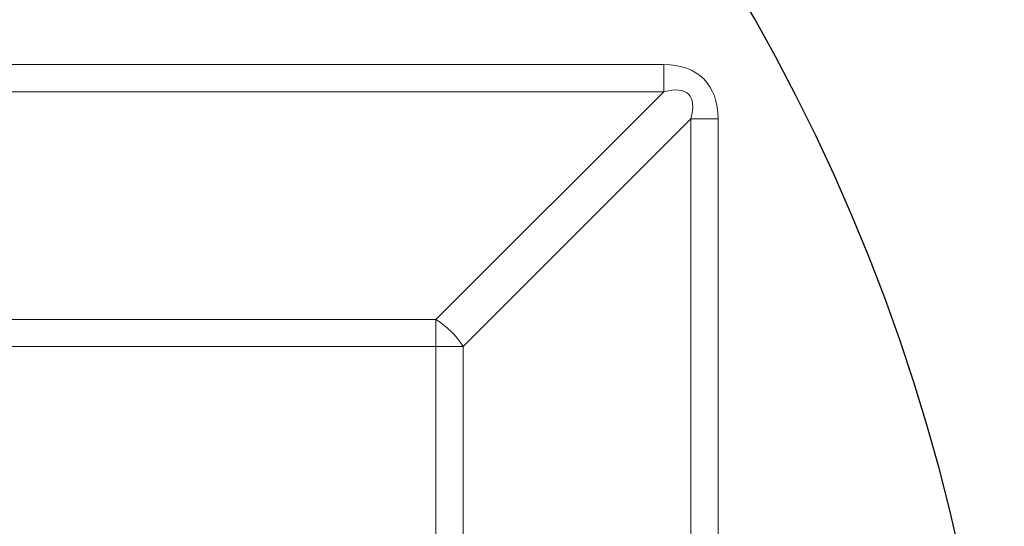
# Model space of a CAD drawing. Units: millimetres. Extents: x 0 to 420, y 0 to 297.
# Drawn here: x 149 to 182, y 211 to 228 of the extents above; entities that cross this region are included whole.
import ezdxf

# ---------------------------------------------------------------- set-up
doc = ezdxf.new("R2010")
doc.units = ezdxf.units.MM

msp = doc.modelspace()

# ---------------------------------------------------------------- linework, layer by layer
at = {"color": 8, "linetype": 'Continuous', "lineweight": 18}
for p, q in [((63.4899, 226.4923), (170.4281, 226.4923)), ((170.4281, 226.4923), (170.4281, 225.574)), ((170.4281, 225.574), (63.4899, 225.574)), ((162.7122, 217.8581), (170.4281, 225.574)), ((171.3464, 224.6557), (163.6305, 216.9398)), ((171.3464, 172.4009), (171.3464, 224.6557)), ((171.3464, 224.6557), (172.2647, 224.6557)), ((172.2647, 224.6557), (172.2647, 172.4009)), ((71.2058, 217.8581), (162.7122, 217.8581)), ((162.7122, 217.8581), (162.7122, 216.9398)), ((162.7122, 216.9398), (71.2058, 216.9398)), ((162.7122, 172.4009), (162.7122, 216.9398)), ((162.7122, 216.9398), (163.6305, 216.9398)), ((163.6305, 216.9398), (163.6305, 172.4009))]:
    msp.add_line(p, q, dxfattribs=at)
at = {"color": 7, "linetype": 'Continuous', "lineweight": 25}
msp.add_arc((116.959, 195.9723), 65, 0, 85.351772, dxfattribs=at)
at = {"color": 8, "linetype": 'Continuous', "lineweight": 18}
msp.add_arc((161.3416, 215.5692), 2.6679, 30.91414, 59.08586, dxfattribs=at)
for major_axis, ratio in [((3.9593, 3.9593), 0.5102736), ((3.4438, 3.4438), 0.2933246)]:
    msp.add_ellipse((167.8197, 222.0474), major_axis=major_axis, ratio=ratio, start_param=5.8113526, end_param=6.755018, dxfattribs=at)

doc.saveas('drawing.dxf')
